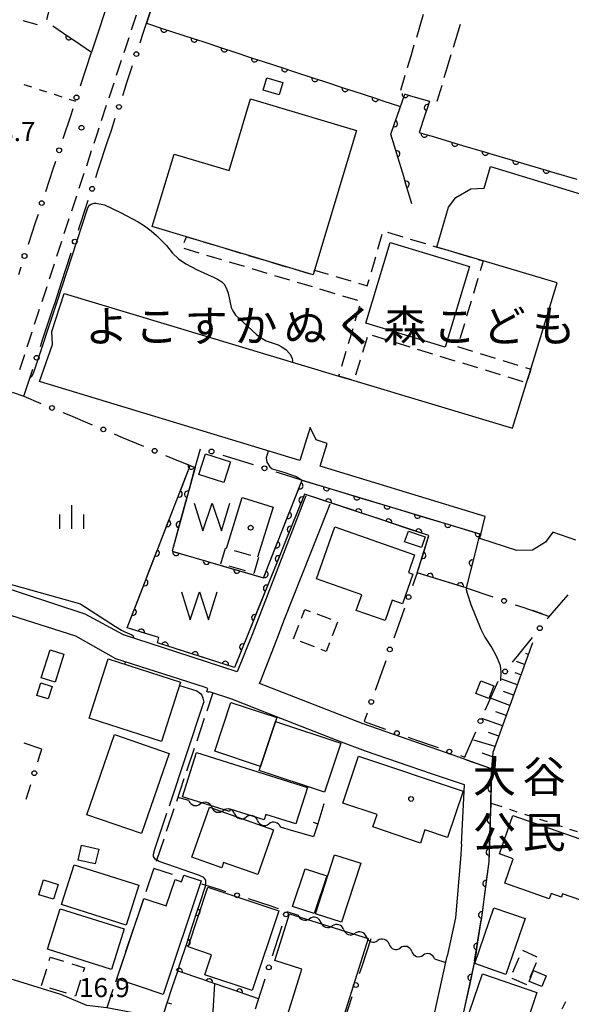
# Model space of a CAD drawing. Units: metres. Extents: x -48055 to -45747, y -147091 to -145373.
# Drawn here: x -47072 to -46985, y -145964 to -145809 of the extents above; entities that cross this region are included whole.
import ezdxf

# ---------------------------------------------------------------- set-up
doc = ezdxf.new("R2010")
doc.units = ezdxf.units.M
doc.header["$LTSCALE"] = 2.5
doc.layers.get('0').update_dxf_attribs({"linetype": 'CONTINUOUS'})
for name, color, linetype in [('2101000', 7, 'CONTINUOUS'), ('2103000', 7, 'CONTINUOUS'), ('2106000', 7, 'CONTINUOUS'), ('2213000', 7, 'CONTINUOUS'), ('3001000', 7, 'CONTINUOUS'), ('3003000', 7, 'CONTINUOUS'), ('5101000', 7, 'CONTINUOUS'), ('5102000', 7, 'CONTINUOUS'), ('5105000', 7, 'CONTINUOUS'), ('6101110', 7, 'CONTINUOUS'), ('6101120', 7, 'CONTINUOUS'), ('6101990', 7, 'CONTINUOUS'), ('6110000', 7, 'CONTINUOUS'), ('6130000', 7, 'CONTINUOUS'), ('6140000', 7, 'CONTINUOUS'), ('6301000', 7, 'CONTINUOUS'), ('6334000', 7, 'CONTINUOUS'), ('7102000', 7, 'CONTINUOUS'), ('7103000', 7, 'CONTINUOUS'), ('7312000', 7, 'CONTINUOUS'), ('8131000', 7, 'CONTINUOUS'), ('8199000', 7, 'CONTINUOUS')]:
    doc.layers.add(name, color=color, linetype=linetype)
doc.styles.add('Dm_Anotation', font='txt')

# ---------------------------------------------------------------- blocks, each defined once
blk = doc.blocks.new('510500')
at = {"color": 0, "linetype": 'ByBlock', "lineweight": -2, "flags": 128}
blk.add_lwpolyline([(-1.121, 0.878), (-0.578, -0.878), (0, 0.878), (0.579, -0.878), (1.121, 0.878)], dxfattribs=at)
blk = doc.blocks.new('633400')
at = {"color": 0, "linetype": 'ByBlock', "lineweight": -2}
for points in [[(0, -0.75), (0, 0.75)], [(-0.75, -0.75), (-0.75, 0.15)], [(0.75, -0.75), (0.75, 0.15)]]:
    blk.add_lwpolyline(points, dxfattribs=at)
blk = doc.blocks.new('731200')
at = {"color": 0, "linetype": 'ByBlock', "lineweight": -2}
blk.add_circle((0, 0), 0.15, dxfattribs=at)
blk = doc.blocks.new('819900')
at = {"color": 0, "linetype": 'ByBlock', "lineweight": -2}
blk.add_circle((0, 0), 0.15, dxfattribs=at)
blk = doc.blocks.new('DMDR_POINT_0.15')
at = {"color": 0, "linetype": 'Continuous', "lineweight": -2}
blk.add_circle((0, 0), 1, dxfattribs=at)
blk = doc.blocks.new('DMDR_HANEN_0.2')
at = {"color": 0, "linetype": 'Continuous', "lineweight": -2}
blk.add_arc((0, 0), 1, 180, 0, dxfattribs=at)
blk = doc.blocks.new('DMDR_TICK_0.3')
at = {"color": 0, "linetype": 'Continuous', "lineweight": -2}
blk.add_line((0, -1), (0, 0), dxfattribs=at)
blk = doc.blocks.new('DMDR_5102_0.375')
at = {"color": 0, "linetype": 'Continuous', "lineweight": -2}
blk.add_lwpolyline([(-1, 0, 0.535433), (1, 0)], format="xyb", dxfattribs=at)

msp = doc.modelspace()

# ---------------------------------------------------------------- linework, layer by layer
at = {"layer": '2101000', "flags": 128}
for points in [[(-47045.32, -145759.18), (-47045.78, -145764.13), (-47046.03, -145766.29), (-47046.27, -145768.23), (-47046.53, -145769.77), (-47046.93, -145771.94), (-47047.41, -145773.77), (-47047.84, -145775.15), (-47049.91, -145781.64), (-47057.53, -145804.6), (-47060.69, -145814.16)], [(-47052.02, -145809.62), (-47046.01, -145791.34), (-47042.6, -145781.07), (-47041.05, -145776.37)], [(-47066.91, -145855.02), (-47066.36, -145853.38), (-47065.4, -145850.41)], [(-47027.29, -145884.79), (-47030.19, -145892.39), (-47035.33, -145905.7), (-47037.75, -145911.68), (-47047.26, -145908.61), (-47055.66, -145905.87), (-47061.7, -145902.6), (-47066.62, -145900.98), (-47076.04, -145897.89), (-47082.2, -145895.75), (-47082.52, -145895.64), (-47076.96, -145878.93), (-47076.41, -145877.16), (-47073.59, -145868.66), (-47073.17, -145867.67), (-47071.32, -145868.31)], [(-47026.98, -145883.96), (-47027.29, -145884.79)], [(-47023.57, -145886.33), (-47023.14, -145885.25)], [(-46998.06, -145938.86), (-46997.87, -145933.09), (-46997.85, -145932.42), (-46997.76, -145926.93), (-47003.76, -145924.82), (-47017.93, -145919.88), (-47034.23, -145913.54), (-47034.05, -145913.06), (-47031.54, -145906.59), (-47030.3, -145903.38), (-47023.57, -145886.33)], [(-47002.49, -145938.82), (-47002.02, -145929.47), (-47007.19, -145927.73), (-47017.55, -145924.15), (-47021.34, -145922.73), (-47030.9, -145919), (-47038.58, -145916), (-47042.09, -145914.82), (-47042.16, -145914.79), (-47042.2, -145914.91), (-47042.53, -145914.78), (-47042.36, -145914.32), (-47042.91, -145914.11), (-47056.86, -145909.63), (-47063.17, -145906.09), (-47082.49, -145899.93), (-47083.99, -145900.68), (-47085.75, -145905.94)], [(-47007.53, -145969.28), (-47010.92, -145978.97), (-47012.35, -145979.44), (-47050.5, -145966.05), (-47058.26, -145964.54), (-47061.43, -145964.2), (-47065.51, -145962.48), (-47073.49, -145959.98), (-47098.96, -145951.52), (-47100.04, -145949.62), (-47099.11, -145946.63), (-47085.75, -145905.94)], [(-47002.49, -145938.82), (-47002.61, -145941.12), (-47003.41, -145950.38)], [(-46998.06, -145938.86), (-46998.14, -145941.51), (-46999.39, -145950.69)], [(-47003.41, -145950.38), (-47004.73, -145956.41)], [(-47000.4, -145957.22), (-46999.39, -145950.69)], [(-47007.53, -145969.28), (-47004.73, -145956.41)], [(-47000.4, -145957.22), (-47006, -145982.89), (-46999.46, -145986.29), (-46998.32, -145986.28), (-46997.06, -145986.34)]]:
    msp.add_lwpolyline(points, dxfattribs=at)
at = {"layer": '2103000', "linetype": 'Continuous'}
for points in [[(-47041.57, -145914.99), (-47042.54, -145917.85)], [(-47042.94, -145919.04), (-47044.13, -145922.59)], [(-47044.53, -145923.77), (-47045.73, -145927.33)], [(-47046.13, -145928.51), (-47047.33, -145932.07)], [(-47047.72, -145933.25), (-47048.92, -145936.81)], [(-47049.32, -145937.99), (-47050.52, -145941.54)], [(-47050.92, -145942.73), (-47052.11, -145946.28)], [(-47052.51, -145947.47), (-47053.71, -145951.02)], [(-47054.11, -145952.2), (-47055.31, -145955.76)], [(-47055.7, -145956.94), (-47056.9, -145960.5)], [(-47057.3, -145961.68), (-47058.26, -145964.54)]]:
    msp.add_lwpolyline(points, dxfattribs=at)
at = {"layer": '2106000', "linetype": 'Continuous'}
for points in [[(-47008.49, -145808.26), (-47009.57, -145811.85)], [(-47002.69, -145809.83), (-47003.78, -145813.42)], [(-47009.94, -145813.05), (-47010.46, -145814.77)], [(-47010.46, -145814.77), (-47011.02, -145816.64)], [(-47004.14, -145814.61), (-47004.71, -145816.5)], [(-47004.71, -145816.5), (-47005.22, -145818.2)], [(-47011.37, -145817.84), (-47012.09, -145820.22)], [(-47005.58, -145819.4), (-47006.34, -145821.94)]]:
    msp.add_lwpolyline(points, dxfattribs=at)
at = {"layer": '2213000', "linetype": 'Continuous'}
for points in [[(-47054.38, -145810.67), (-47053.6, -145808.29)], [(-47055.56, -145814.23), (-47054.99, -145812.51)], [(-47054.99, -145812.51), (-47054.77, -145811.85)], [(-47056.74, -145817.79), (-47055.95, -145815.41)], [(-47057.92, -145821.35), (-47057.13, -145818.97)], [(-47059.1, -145824.91), (-47058.31, -145822.53)], [(-47059.8, -145827.05), (-47059.49, -145826.09)], [(-47060.27, -145828.47), (-47059.8, -145827.05)], [(-47061.44, -145832.03), (-47060.66, -145829.65)], [(-47062.62, -145835.59), (-47061.83, -145833.22)], [(-47063.79, -145839.15), (-47063.01, -145836.78)], [(-47064.96, -145842.72), (-47064.18, -145840.34)], [(-47066.13, -145846.28), (-47065.35, -145843.9)], [(-47067.29, -145849.84), (-47066.51, -145847.47)], [(-47068.46, -145853.41), (-47067.68, -145851.03)], [(-47069.63, -145856.97), (-47069.01, -145855.09)], [(-47069.01, -145855.09), (-47068.85, -145854.59)], [(-47070.8, -145860.53), (-47070.02, -145858.16)], [(-47071.97, -145864.1), (-47071.19, -145861.72)]]:
    msp.add_lwpolyline(points, dxfattribs=at)
at = {"layer": '3001000', "flags": 128}
for points in [[(-47033.09, -145818.18), (-47030.56, -145818.96), (-47031.16, -145820.9), (-47033.69, -145820.12)], [(-47025.58, -145848.45), (-47025.81, -145849.19), (-47045.73, -145843.22), (-47051.11, -145841.61), (-47047.69, -145830.2), (-47039.02, -145832.8), (-47035.65, -145821.52), (-47019.01, -145826.5)], [(-47013.71, -145844.11), (-47001.2, -145847.89), (-47005.03, -145860.6), (-47017.54, -145856.83)], [(-47042.74, -145877.37), (-47038.82, -145878.64), (-47039.87, -145881.89), (-47043.79, -145880.63)], [(-47022.38, -145888.86), (-47009.84, -145893.27), (-47010.82, -145896.06), (-47010.12, -145896.31), (-47011.77, -145900.99), (-47013.37, -145900.42), (-47014.5, -145903.62), (-47019.04, -145902.02), (-47018.17, -145899.55), (-47025.26, -145897.05)], [(-47010.82, -145889.52), (-47008.18, -145890.44), (-47008.77, -145892.14), (-47011.41, -145891.22)], [(-47068.59, -145912.65), (-47067.18, -145908.21), (-47065.01, -145908.89), (-47066.42, -145913.33)], [(-47049.65, -145922.62), (-47061.04, -145918.98), (-47058.06, -145909.66), (-47046.68, -145913.29)], [(-46998.16, -145915.89), (-47000.19, -145915.09), (-46999.41, -145913.12), (-46997.38, -145913.91)], [(-47069.26, -145915.39), (-47068.63, -145913.41), (-47066.89, -145913.97), (-47067.52, -145915.95)], [(-47034.09, -145926.58), (-47041.29, -145924.19), (-47038.74, -145916.5), (-47031.54, -145918.89), (-47031.74, -145919.49)], [(-47031.74, -145919.49), (-47021.47, -145922.9), (-47024.03, -145930.61), (-47034.3, -145927.2), (-47034.09, -145926.58)], [(-47061.39, -145934.17), (-47057.04, -145921.55), (-47048.44, -145924.52), (-47052.8, -145937.14)], [(-47044.15, -145924.38), (-47026.71, -145929.86), (-47028.52, -145935.61), (-47033.25, -145934.13), (-47033.51, -145934.97), (-47038.85, -145933.3), (-47038.97, -145933.68), (-47046.34, -145931.36)], [(-47018.66, -145924.94), (-47002.23, -145930.48), (-47004.69, -145937.76), (-47008.22, -145936.57), (-47008.91, -145938.62), (-47016.42, -145936.08), (-47015.76, -145934.14), (-47021.14, -145932.33)], [(-47042.12, -145932.98), (-47032.02, -145936.56), (-47034.51, -145943.6), (-47039.9, -145941.69), (-47040.2, -145942.55), (-47044.92, -145940.87)], [(-46994.4, -145934.28), (-46979.19, -145939.59), (-46982.18, -145948.16), (-46986.55, -145946.64), (-46986.73, -145947.15), (-46988.37, -145946.57), (-46988.66, -145947.41), (-46995.67, -145944.96), (-46994.32, -145941.09), (-46996.51, -145940.32)], [(-47060.08, -145941.92), (-47062.76, -145941.32), (-47062.23, -145938.98), (-47059.55, -145939.59)], [(-47025.44, -145949.76), (-47022.44, -145940.49), (-47018.3, -145941.79), (-47021.34, -145951.06)], [(-47055.2, -145951.53), (-47065.41, -145948.3), (-47063.42, -145942.04), (-47053.21, -145945.27)], [(-47029.04, -145948.6), (-47027.08, -145942.68), (-47023.68, -145943.81), (-47025.64, -145949.73)], [(-47049.4, -145962.45), (-47056.68, -145960.02), (-47052.46, -145947.35), (-47048.91, -145948.53), (-47047.53, -145944.37), (-47046.5, -145944.71), (-47046.16, -145943.67), (-47043.45, -145944.57)], [(-47066.64, -145947.48), (-47068.96, -145946.77), (-47068.24, -145944.42), (-47065.92, -145945.14)], [(-47031.22, -145949.28), (-47035.39, -145961.82), (-47042.85, -145959.34), (-47041.81, -145956.21), (-47045.49, -145954.98), (-47042.37, -145945.58)], [(-46992.46, -145950.5), (-46995.47, -145959.29), (-47000.39, -145957.6), (-46997.37, -145948.81)], [(-47057.56, -145958.5), (-47067.6, -145955.35), (-47065.6, -145948.96), (-47055.56, -145952.11)], [(-47030.86, -145968.93), (-47027.57, -145958.47), (-47031.84, -145957.12), (-47029.52, -145949.77), (-47017.16, -145953.66), (-47022.77, -145971.48)], [(-46993.25, -145969.96), (-47001.83, -145967.02), (-46999.17, -145959.23), (-46990.59, -145962.17)], [(-46991.13, -145958.7), (-46989.15, -145959.52), (-46989.85, -145961.22), (-46991.83, -145960.4)]]:
    msp.add_lwpolyline(points, close=True, dxfattribs=at)
msp.add_lwpolyline([(-46984.5, -145890.97), (-46988.09, -145889.69), (-46989.23, -145891.26), (-46991.32, -145892.55), (-46993.77, -145892.57), (-46999.6, -145890.72), (-46998.74, -145887.26), (-47024.7, -145879.32), (-47023.62, -145875.74), (-47025.31, -145875.18), (-47026.28, -145873.23), (-47027.92, -145878.45), (-47068.85, -145865.99), (-47066.8, -145860.15), (-47066.92, -145858.15), (-47064.98, -145852.17), (-47021.78, -145865.13), (-47019.43, -145865.84), (-46994.42, -145873.33), (-46992.23, -145866.21), (-46991.56, -145864.03), (-46987.4, -145850.49), (-46999.05, -145847.01), (-47006.34, -145844.83), (-47004.52, -145838.55), (-47003.38, -145837.06), (-47001.02, -145835.69), (-46998.9, -145835.58), (-46997.89, -145832.17), (-46969.38, -145840.86)], dxfattribs=at)
at = {"layer": '3003000', "linetype": 'Continuous'}
for points in [[(-47067.16, -145806.86), (-47067.77, -145809.08)], [(-47069.19, -145809.88), (-47071.41, -145809.26)], [(-47046.09, -145844.13), (-47045.73, -145843.22)], [(-47045.73, -145843.22), (-47044.29, -145843.66)], [(-47015.62, -145845.18), (-47014.93, -145842.79)], [(-47014.09, -145842.51), (-47011.71, -145843.22)], [(-47010.52, -145843.57), (-47008.15, -145844.29)], [(-47043.74, -145845.79), (-47046.11, -145845.07)], [(-47043.1, -145844.01), (-47040.72, -145844.72)], [(-47039.54, -145845.08), (-47037.16, -145845.79)], [(-47006.96, -145844.64), (-47006.34, -145844.83)], [(-47006.34, -145844.83), (-47004.58, -145845.35)], [(-47040.17, -145846.85), (-47042.55, -145846.14)], [(-47035.97, -145846.15), (-47033.6, -145846.86)], [(-47016.65, -145848.75), (-47015.96, -145846.37)], [(-47003.4, -145845.71), (-47001.02, -145846.42)], [(-47036.61, -145847.92), (-47038.98, -145847.21)], [(-47032.41, -145847.21), (-47030.03, -145847.93)], [(-46999.83, -145846.77), (-46999.05, -145847.01)], [(-46999.05, -145847.01), (-46999.52, -145848.6)], [(-47033.04, -145848.99), (-47035.42, -145848.28)], [(-47029.48, -145850.06), (-47031.86, -145849.35)], [(-47028.84, -145848.28), (-47026.47, -145848.99)], [(-47025.65, -145848.66), (-47025.58, -145848.45)], [(-47025.58, -145848.45), (-47023.42, -145849.1)], [(-47022.23, -145849.46), (-47019.86, -145850.17)], [(-47025.92, -145851.12), (-47028.29, -145850.41)], [(-47018.67, -145850.52), (-47017.29, -145850.94)], [(-47017.29, -145850.94), (-47017, -145849.94)], [(-46999.88, -145849.79), (-47000.59, -145852.16)], [(-47022.35, -145852.19), (-47024.73, -145851.48)], [(-47018.79, -145853.26), (-47021.16, -145852.55)], [(-47019.18, -145856.46), (-47018.46, -145854.08)], [(-47000.95, -145853.35), (-47001.66, -145855.73)], [(-47002.01, -145856.92), (-47002.72, -145859.29)], [(-47020.25, -145860.02), (-47019.53, -145857.65)], [(-47017.32, -145859.06), (-47018.06, -145861.43)], [(-47014.11, -145859.49), (-47016.48, -145858.76)], [(-47010.55, -145860.58), (-47012.92, -145859.85)], [(-47003.08, -145860.48), (-47000.71, -145861.21)], [(-47021.31, -145863.59), (-47020.6, -145861.21)], [(-47006.99, -145861.67), (-47009.37, -145860.95)], [(-47003.44, -145862.77), (-47005.81, -145862.04)], [(-46999.52, -145861.58), (-46997.15, -145862.31)], [(-47018.42, -145862.61), (-47019.16, -145864.98)], [(-46999.88, -145863.86), (-47002.25, -145863.13)], [(-46995.96, -145862.67), (-46993.59, -145863.4)], [(-47021.78, -145865.13), (-47021.67, -145864.77)], [(-47019.76, -145865.74), (-47021.78, -145865.13)], [(-46996.32, -145864.95), (-46998.69, -145864.22)], [(-46992.41, -145863.77), (-46991.56, -145864.03)], [(-46991.56, -145864.03), (-46992.03, -145865.55)], [(-46992.77, -145866.04), (-46995.14, -145865.31)], [(-47040.31, -145894.7), (-47039.59, -145892.2)], [(-47039.59, -145892.2), (-47039.52, -145892.22)], [(-47038.24, -145892.59), (-47035.68, -145893.33)], [(-47034.4, -145893.7), (-47035.12, -145896.19)], [(-47036.47, -145895.81), (-47039.03, -145895.07)], [(-47035.12, -145896.19), (-47035.19, -145896.17)], [(-47027.62, -145903.25), (-47027.09, -145901.86)], [(-47027.09, -145901.86), (-47026.3, -145902.17)], [(-47025.21, -145902.58), (-47023.04, -145903.42)], [(-47021.95, -145903.84), (-47022.79, -145906.01)], [(-47028.88, -145906.51), (-47028.04, -145904.33)], [(-47025.62, -145907.76), (-47027.79, -145906.93)], [(-47023.21, -145907.1), (-47023.74, -145908.48)], [(-47023.74, -145908.48), (-47024.53, -145908.18)], [(-47067.32, -145957.11), (-47067.16, -145956.58)], [(-47067.16, -145956.58), (-47065.07, -145957.23)], [(-46994.4, -145958.95), (-46993.39, -145956.65)], [(-46992.89, -145955.5), (-46990.59, -145956.51)], [(-47063.76, -145957.64), (-47061.8, -145958.25)], [(-47061.8, -145958.25), (-47062, -145958.9)], [(-46990.7, -145957.5), (-46991.71, -145959.8)], [(-47068.54, -145961.04), (-47067.73, -145958.42)], [(-47062.41, -145960.21), (-47063.18, -145962.71)], [(-46992.21, -145960.95), (-46994.51, -145959.94)], [(-47064.62, -145962.26), (-47067.24, -145961.45)], [(-47063.18, -145962.71), (-47063.31, -145962.67)]]:
    msp.add_lwpolyline(points, dxfattribs=at)
at = {"layer": '5101000', "flags": 128}
msp.add_lwpolyline([(-47038.17, -145910.98), (-47050.32, -145907.13), (-47050.1, -145906.28), (-47055.06, -145904.76), (-47045.17, -145879.23), (-47044.39, -145879.51), (-47048.01, -145892.71), (-47033.6, -145896.89), (-47027.55, -145881.52), (-46999.6, -145889.97), (-47001.72, -145898.47), (-47009.44, -145896.08), (-47007.58, -145890.25), (-47027.15, -145883.71)], close=True, dxfattribs=at)
msp.add_lwpolyline([(-47039.44, -145892.25), (-47037, -145884.27), (-47032.12, -145885.76), (-47034.54, -145893.66)], dxfattribs=at)
at = {"layer": '5102000', "linetype": 'Continuous'}
for points in [[(-47045.36, -145931.95), (-47047.12, -145931.45)], [(-47041.76, -145933), (-47041.76, -145933)], [(-47038.16, -145934.04), (-47038.16, -145934.04)], [(-47034.56, -145935.08), (-47034.56, -145935.08)], [(-47029.2, -145936.63), (-47030.95, -145936.12)], [(-47029.93, -145949.38), (-47028.15, -145949.95)], [(-47024.58, -145951.1), (-47024.58, -145951.1)], [(-47021.01, -145952.25), (-47021.01, -145952.25)], [(-47017.44, -145953.4), (-47017.44, -145953.4)], [(-47013.87, -145954.55), (-47013.87, -145954.55)], [(-47010.3, -145955.7), (-47010.3, -145955.7)], [(-47006.73, -145956.84), (-47004.95, -145957.42)], [(-46986.09, -145963.6), (-46986.66, -145964.78)]]:
    msp.add_lwpolyline(points, dxfattribs=at)
at = {"layer": '6101110', "flags": 128}
msp.add_lwpolyline([(-46991.31, -145907.14), (-46997.53, -145924.4), (-46997.76, -145926.93)], dxfattribs=at)
at = {"layer": '6101120', "flags": 128}
msp.add_lwpolyline([(-46997.76, -145926.93), (-47001.66, -145925.56)], dxfattribs=at)
at = {"layer": '6101990', "flags": 128}
for points in [[(-46989.67, -145902.6), (-46991.26, -145902.03)], [(-46992.54, -145910.54), (-46993.79, -145910.08)], [(-46991.96, -145908.95), (-46992.32, -145908.82)], [(-46993.69, -145913.74), (-46996.13, -145912.86)], [(-46993.11, -145912.14), (-46994, -145911.82)], [(-46994.27, -145915.35), (-46995.88, -145914.77)], [(-46994.85, -145916.96), (-46998.08, -145915.79)], [(-46996.02, -145920.19), (-46999.26, -145919.01)], [(-46995.44, -145918.58), (-46997.05, -145917.99)], [(-46997.19, -145923.44), (-47000.53, -145922.46)], [(-46996.6, -145921.82), (-46998.23, -145921.23)], [(-46997.59, -145925.07), (-46999.24, -145924.46)]]:
    msp.add_lwpolyline(points, dxfattribs=at)
at = {"layer": '6110000', "linetype": 'Continuous'}
for points in [[(-47050.98, -145806.44), (-47052.02, -145809.62)], [(-47066.74, -145810), (-47064.23, -145811.73)], [(-47052.02, -145809.62), (-47049.27, -145810.52)], [(-47049.27, -145810.52), (-47048.09, -145810.91)], [(-47048.09, -145810.91), (-47044.52, -145812.08)], [(-47064.23, -145811.73), (-47063.2, -145812.44)], [(-47063.2, -145812.44), (-47060.69, -145814.16)], [(-47044.52, -145812.08), (-47043.34, -145812.46)], [(-47043.34, -145812.46), (-47039.77, -145813.63)], [(-47039.77, -145813.63), (-47038.58, -145814.02)], [(-47038.58, -145814.02), (-47035.02, -145815.19)], [(-47035.02, -145815.19), (-47033.83, -145815.58)], [(-47033.83, -145815.58), (-47030.27, -145816.75)], [(-47030.27, -145816.75), (-47029.08, -145817.14)], [(-47029.08, -145817.14), (-47025.52, -145818.3)], [(-47025.52, -145818.3), (-47024.33, -145818.69)], [(-47024.33, -145818.69), (-47020.77, -145819.86)], [(-47020.77, -145819.86), (-47019.58, -145820.25)], [(-47019.58, -145820.25), (-47016.01, -145821.42)], [(-47016.01, -145821.42), (-47014.83, -145821.81)], [(-47014.83, -145821.81), (-47012.08, -145822.71)], [(-47012.61, -145824.23), (-47011.4, -145820.78)], [(-47011.4, -145820.78), (-47011.31, -145820.8)], [(-47011.31, -145820.8), (-47010.11, -145821.14)], [(-47010.11, -145821.14), (-47007.5, -145821.89)], [(-47007.5, -145821.89), (-47007.83, -145822.88)], [(-47007.83, -145822.88), (-47008.22, -145824.06)], [(-47013.02, -145825.41), (-47012.61, -145824.23)], [(-47008.22, -145824.06), (-47009.12, -145826.82)], [(-47013.6, -145827.07), (-47013.02, -145825.41)], [(-47013.02, -145828.97), (-47013.6, -145827.07)], [(-47009.12, -145826.82), (-47008.3, -145827.06)], [(-47008.3, -145827.06), (-47007.1, -145827.41)], [(-47007.1, -145827.41), (-47003.51, -145828.48)], [(-47012.66, -145830.17), (-47013.02, -145828.97)], [(-47003.51, -145828.48), (-47002.31, -145828.83)], [(-47002.31, -145828.83), (-46998.71, -145829.89)], [(-47011.56, -145833.75), (-47012.66, -145830.17)], [(-46998.71, -145829.89), (-46997.51, -145830.25)], [(-46997.51, -145830.25), (-46993.92, -145831.31)], [(-46993.92, -145831.31), (-46992.72, -145831.67)], [(-46992.72, -145831.67), (-46989.12, -145832.73)], [(-46989.12, -145832.73), (-46987.93, -145833.08)], [(-47011.2, -145834.95), (-47011.56, -145833.75)], [(-46987.93, -145833.08), (-46984.33, -145834.15)], [(-47010.27, -145838.01), (-47011.2, -145834.95)], [(-47046.44, -145882.52), (-47045.17, -145879.23)], [(-47044.56, -145880.12), (-47045.55, -145883.73)], [(-47045.17, -145879.23), (-47044.97, -145879.3)], [(-47044.97, -145879.3), (-47044.39, -145879.51)], [(-47044.39, -145879.51), (-47044.56, -145880.12)], [(-47027.9, -145882.41), (-47027.55, -145881.52)], [(-47027.55, -145881.52), (-47027.27, -145881.6)], [(-47027.27, -145881.6), (-47023.69, -145882.69)], [(-47048.25, -145887.17), (-47046.89, -145883.69)], [(-47046.89, -145883.69), (-47046.44, -145882.52)], [(-47045.55, -145883.73), (-47045.88, -145884.93)], [(-47029.27, -145885.88), (-47027.9, -145882.41)], [(-47027.15, -145883.71), (-47027.54, -145884.66)], [(-47024.58, -145884.57), (-47027.15, -145883.71)], [(-47023.69, -145882.69), (-47022.5, -145883.05)], [(-47022.5, -145883.05), (-47018.92, -145884.13)], [(-47045.88, -145884.93), (-47046.87, -145888.53)], [(-47027.54, -145884.66), (-47028, -145885.82)], [(-47023.4, -145884.96), (-47024.58, -145884.57)], [(-47019.85, -145886.15), (-47023.4, -145884.96)], [(-47018.92, -145884.13), (-47017.73, -145884.49)], [(-47017.73, -145884.49), (-47014.15, -145885.57)], [(-47029.73, -145887.04), (-47029.27, -145885.88)], [(-47028, -145885.82), (-47029.4, -145889.28)], [(-47018.67, -145886.54), (-47019.85, -145886.15)], [(-47015.12, -145887.73), (-47018.67, -145886.54)], [(-47014.15, -145885.57), (-47012.96, -145885.93)], [(-47012.96, -145885.93), (-47009.38, -145887.01)], [(-47050.05, -145891.82), (-47048.7, -145888.33)], [(-47048.7, -145888.33), (-47048.25, -145887.17)], [(-47031.1, -145890.52), (-47029.73, -145887.04)], [(-47013.94, -145888.12), (-47015.12, -145887.73)], [(-47010.4, -145889.31), (-47013.94, -145888.12)], [(-47009.38, -145887.01), (-47008.19, -145887.37)], [(-47008.19, -145887.37), (-47004.61, -145888.45)], [(-47004.61, -145888.45), (-47003.41, -145888.81)], [(-47047.2, -145889.74), (-47048.01, -145892.71)], [(-47046.87, -145888.53), (-47047.2, -145889.74)], [(-47029.4, -145889.28), (-47029.87, -145890.44)], [(-47009.21, -145889.7), (-47010.4, -145889.31)], [(-47007.58, -145890.25), (-47009.21, -145889.7)], [(-47003.41, -145888.81), (-46999.84, -145889.89)], [(-46999.6, -145889.97), (-46999.85, -145890.94)], [(-46999.84, -145889.89), (-46999.6, -145889.97)], [(-47031.56, -145891.68), (-47031.1, -145890.52)], [(-47029.87, -145890.44), (-47031.27, -145893.91)], [(-47008.2, -145892.17), (-47007.58, -145890.25)], [(-46999.85, -145890.94), (-47000.75, -145894.57)], [(-47051.85, -145896.47), (-47050.5, -145892.98)], [(-47050.5, -145892.98), (-47050.05, -145891.82)], [(-47048.01, -145892.71), (-47047.38, -145892.89)], [(-47047.38, -145892.89), (-47046.18, -145893.24)], [(-47032.92, -145895.16), (-47031.56, -145891.68)], [(-47008.57, -145893.36), (-47008.2, -145892.17)], [(-47046.18, -145893.24), (-47042.59, -145894.28)], [(-47042.59, -145894.28), (-47041.4, -145894.63)], [(-47041.4, -145894.63), (-47037.81, -145895.67)], [(-47031.27, -145893.91), (-47031.74, -145895.06)], [(-47009.44, -145896.08), (-47008.57, -145893.36)], [(-47000.75, -145894.57), (-47001.05, -145895.78)], [(-47037.81, -145895.67), (-47036.61, -145896.02)], [(-47036.61, -145896.02), (-47033.6, -145896.89)], [(-47033.38, -145896.32), (-47032.92, -145895.16)], [(-47031.74, -145895.06), (-47033.14, -145898.53)], [(-47008.59, -145896.34), (-47009.44, -145896.08)], [(-47001.05, -145895.78), (-47001.72, -145898.47)], [(-47053.65, -145901.12), (-47052.3, -145897.63)], [(-47052.3, -145897.63), (-47051.85, -145896.47)], [(-47033.6, -145896.89), (-47033.38, -145896.32)], [(-47007.4, -145896.71), (-47008.59, -145896.34)], [(-47003.83, -145897.81), (-47007.4, -145896.71)], [(-47002.64, -145898.18), (-47003.83, -145897.81)], [(-47033.14, -145898.53), (-47033.61, -145899.68)], [(-47001.72, -145898.47), (-47002.64, -145898.18)], [(-47033.61, -145899.68), (-47035.01, -145903.15)], [(-47055.06, -145904.76), (-47054.1, -145902.28)], [(-47054.1, -145902.28), (-47053.65, -145901.12)], [(-47035.01, -145903.15), (-47035.47, -145904.31)], [(-47054.03, -145905.08), (-47055.06, -145904.76)], [(-47052.84, -145905.44), (-47054.03, -145905.08)], [(-47050.1, -145906.28), (-47052.84, -145905.44)], [(-47035.47, -145904.31), (-47036.87, -145907.77)], [(-47050.32, -145907.13), (-47050.1, -145906.28)], [(-47049.13, -145907.51), (-47050.32, -145907.13)], [(-47045.57, -145908.63), (-47049.13, -145907.51)], [(-47044.38, -145909.01), (-47045.57, -145908.63)], [(-47036.87, -145907.77), (-47037.34, -145908.93)], [(-47040.81, -145910.14), (-47044.38, -145909.01)], [(-47039.63, -145910.52), (-47040.81, -145910.14)], [(-47037.34, -145908.93), (-47038.17, -145910.98)], [(-47038.17, -145910.98), (-47039.63, -145910.52)], [(-46997.76, -145926.93), (-46997.81, -145930.04)], [(-46997.81, -145930.04), (-46997.83, -145931.29)], [(-46997.83, -145931.29), (-46997.85, -145932.42)], [(-46997.85, -145932.42), (-46997.93, -145935.03)], [(-46997.97, -145936.28), (-46998.1, -145940.03)], [(-46997.93, -145935.03), (-46997.97, -145936.28)], [(-46998.1, -145940.03), (-46998.14, -145941.28)], [(-46998.14, -145941.51), (-46998.62, -145945)], [(-46998.14, -145941.28), (-46998.14, -145941.51)], [(-47043.71, -145948.32), (-47042.71, -145945.27)], [(-46998.62, -145945), (-46998.79, -145946.24)], [(-46998.79, -145946.24), (-46999.29, -145949.95)], [(-47044.1, -145949.51), (-47043.71, -145948.32)], [(-47045.26, -145953.07), (-47044.1, -145949.51)], [(-46999.29, -145949.95), (-46999.39, -145950.69)], [(-46999.47, -145951.19), (-47000.04, -145954.9)], [(-46999.39, -145950.69), (-46999.47, -145951.19)], [(-47045.65, -145954.26), (-47045.26, -145953.07)], [(-47046.81, -145957.83), (-47045.65, -145954.26)], [(-47000.04, -145954.9), (-47000.23, -145956.13)], [(-47000.23, -145956.13), (-47000.4, -145957.22)], [(-47047.12, -145958.77), (-47046.81, -145957.83)], [(-47000.4, -145957.22), (-47000.96, -145959.81)], [(-47046.88, -145958.85), (-47047.12, -145958.77)], [(-47043.33, -145960.06), (-47046.88, -145958.85)], [(-47042.15, -145960.47), (-47043.33, -145960.06)], [(-47038.6, -145961.68), (-47042.15, -145960.47)], [(-47001.23, -145961.03), (-47002.03, -145964.69)], [(-47000.96, -145959.81), (-47001.23, -145961.03)], [(-47037.41, -145962.09), (-47038.6, -145961.68)], [(-47034.38, -145963.12), (-47037.41, -145962.09)]]:
    msp.add_lwpolyline(points, dxfattribs=at)
at = {"layer": '6130000', "linetype": 'Continuous'}
for points in [[(-47052.65, -145811.5), (-47052.02, -145809.62)], [(-47053.04, -145812.69), (-47052.65, -145811.5)], [(-47060.76, -145814.4), (-47062.45, -145819.52)], [(-47060.69, -145814.16), (-47060.76, -145814.4)], [(-47055.1, -145818.95), (-47054.21, -145816.25)], [(-47055.77, -145821), (-47055.38, -145819.82)], [(-47055.38, -145819.82), (-47055.1, -145818.95)], [(-47063.62, -145823.08), (-47064.01, -145824.26)], [(-47064.01, -145824.26), (-47065.19, -145827.83)], [(-47057.56, -145826.45), (-47056.94, -145824.57)], [(-47059.62, -145832.7), (-47058.09, -145828.07)], [(-47066.75, -145832.57), (-47067.92, -145836.14)], [(-47066.36, -145831.39), (-47066.75, -145832.57)], [(-47060.01, -145833.89), (-47059.62, -145832.7)], [(-47062.35, -145841.02), (-47061.18, -145837.45)], [(-47069.09, -145839.7), (-47069.48, -145840.89)], [(-47069.48, -145840.89), (-47070.64, -145844.45)], [(-47062.73, -145842.2), (-47062.49, -145841.46)], [(-47062.49, -145841.46), (-47062.35, -145841.02)], [(-47065.4, -145850.41), (-47063.89, -145845.77)], [(-47071.8, -145848.02), (-47072.19, -145849.21)], [(-47068.33, -145859.29), (-47066.91, -145855.02)], [(-47068.72, -145860.48), (-47068.33, -145859.29)], [(-47071.32, -145868.31), (-47069.9, -145864.04)], [(-47071.32, -145868.31), (-47068.63, -145869.44)], [(-47065.17, -145870.88), (-47064.01, -145871.36)], [(-47064.01, -145871.36), (-47060.55, -145872.81)], [(-47057.09, -145874.25), (-47055.94, -145874.73)], [(-47055.94, -145874.73), (-47052.48, -145876.18)], [(-47049.02, -145877.62), (-47047.86, -145878.11)], [(-47044.39, -145879.51), (-47043.52, -145876.57)], [(-47040.01, -145877.57), (-47038.82, -145877.95)], [(-47047.86, -145878.11), (-47045.17, -145879.23)], [(-47038.82, -145877.95), (-47035.25, -145879.08)], [(-47031.67, -145880.22), (-47030.48, -145880.59)], [(-47030.48, -145880.59), (-47027.55, -145881.52)], [(-47009.44, -145896.08), (-47010.18, -145898.15)], [(-47001.72, -145898.47), (-46997.55, -145899.9)], [(-46988.15, -145902.4), (-46985.66, -145899.59)], [(-47011.43, -145901.68), (-47011.85, -145902.86)], [(-46994, -145901.12), (-46992.82, -145901.53)], [(-46992.82, -145901.53), (-46988.64, -145902.96)], [(-46988.79, -145903.13), (-46988.15, -145902.4)], [(-47011.85, -145902.86), (-47013.11, -145906.4)], [(-46988.97, -145903.35), (-46988.79, -145903.13)], [(-46993.66, -145909.2), (-46991.31, -145906.27)], [(-47014.37, -145909.93), (-47014.78, -145911.11)], [(-46994.44, -145910.17), (-46993.66, -145909.2)], [(-47014.78, -145911.11), (-47016.04, -145914.64)], [(-46998.22, -145916.57), (-46996.72, -145913.13)], [(-46998.73, -145917.72), (-46998.22, -145916.57)], [(-47017.72, -145919.35), (-47017.77, -145919.51)], [(-47017.77, -145919.51), (-47014.4, -145920.7)], [(-47017.3, -145918.17), (-47017.72, -145919.35)], [(-47010.86, -145921.95), (-47009.68, -145922.36)], [(-47009.68, -145922.36), (-47006.14, -145923.61)], [(-47001.73, -145924.59), (-47000.23, -145921.15)], [(-47068.5, -145923.87), (-47071.28, -145922.93)], [(-47068.75, -145924.65), (-47068.5, -145923.87)], [(-47069.12, -145925.84), (-47068.75, -145924.65)], [(-47002.61, -145924.86), (-47001.95, -145925.09)], [(-47001.95, -145925.09), (-47001.73, -145924.59)], [(-47070.96, -145931.7), (-47070.25, -145929.42)], [(-47040.76, -145945.9), (-47043.3, -145945.08)], [(-47039.57, -145946.28), (-47040.76, -145945.9)], [(-47032.43, -145948.58), (-47036, -145947.43)], [(-47031.24, -145948.96), (-47032.43, -145948.58)], [(-47031.82, -145955.21), (-47030.66, -145951.64)], [(-47018.11, -145958), (-47016.7, -145953.64)], [(-47032.2, -145956.4), (-47031.82, -145955.21)], [(-47018.5, -145959.18), (-47018.11, -145958)], [(-47034.51, -145963.54), (-47033.36, -145959.97)], [(-47020.82, -145966.32), (-47019.66, -145962.75)], [(-47034.9, -145964.73), (-47034.51, -145963.54)]]:
    msp.add_lwpolyline(points, dxfattribs=at)
at = {"layer": '6130000', "flags": 128}
for points in [[(-47058.09, -145828.07), (-47057.56, -145826.45)], [(-47047.95, -145943.58), (-47050.89, -145942.64)]]:
    msp.add_lwpolyline(points, dxfattribs=at)
at = {"layer": '6140000', "linetype": 'Continuous'}
for points in [[(-47024.12, -145932.47), (-47025.09, -145935.58)], [(-47025.09, -145935.58), (-47025.73, -145937.63)], [(-47026.07, -145937.53), (-47029.2, -145936.63)], [(-47025.73, -145937.63), (-47026.07, -145937.53)], [(-47047.97, -145961.38), (-47047.12, -145958.77)], [(-47048.75, -145963.76), (-47047.97, -145961.38)], [(-47049.6, -145966.37), (-47048.75, -145963.76)]]:
    msp.add_lwpolyline(points, dxfattribs=at)
at = {"layer": '6301000', "linetype": 'Continuous'}
for points in [[(-47071.31, -145819.25), (-47070.12, -145819.63)], [(-47068.93, -145820.02), (-47067.74, -145820.4)], [(-47066.55, -145820.79), (-47065.36, -145821.17)], [(-47064.18, -145821.56), (-47063.22, -145821.87)], [(-46997.84, -145932.34), (-46996.13, -145932.9)], [(-46994.94, -145933.3), (-46993.76, -145933.69)], [(-46992.57, -145934.08), (-46991.38, -145934.47)], [(-46990.2, -145934.87), (-46989.01, -145935.26)], [(-46987.82, -145935.65), (-46986.64, -145936.04)], [(-46985.45, -145936.43), (-46984.26, -145936.83)]]:
    msp.add_lwpolyline(points, dxfattribs=at)
at = {"layer": '7102000', "elevation": 18, "flags": 128}
for points in [[(-47070.37, -145865.46), (-47070.02, -145865.11), (-47069.76, -145864.55), (-47066.08, -145853.47), (-47062.21, -145841.55), (-47061.26, -145838.67)], [(-47061.26, -145838.67), (-47061, -145838.25), (-47060.73, -145838.06), (-47060.42, -145837.96), (-47060.24, -145837.95), (-47059.99, -145837.95), (-47058.66, -145838.21), (-47056.11, -145839.38), (-47053.36, -145840.89), (-47052.36, -145841.51), (-47051.28, -145842.28), (-47050.44, -145843.04), (-47048.88, -145844.61), (-47047.93, -145845.82), (-47047, -145846.67), (-47045.85, -145847.45), (-47044.03, -145848.44), (-47041.39, -145849.61), (-47040.84, -145849.88), (-47040.18, -145850.29), (-47039.77, -145850.71), (-47039.41, -145851.5), (-47039.2, -145852.07), (-47038.69, -145854.35), (-47038.44, -145854.89), (-47038.02, -145855.53), (-47037.57, -145855.99), (-47034.73, -145858.62), (-47033.98, -145859.14), (-47033.19, -145859.58), (-47031.32, -145860.23), (-47030.82, -145860.49), (-47030.08, -145860.96), (-47029.45, -145861.65), (-47029.11, -145862.3), (-47029.05, -145862.76), (-47029.1, -145862.94)], [(-47032.9, -145876.94), (-47033.18, -145878.01), (-47033.1, -145878.68), (-47032.64, -145879.43), (-47032.25, -145879.76), (-47030.44, -145880.24), (-47028.5, -145880.92), (-47027.55, -145881.52)], [(-47001.72, -145898.47), (-47001.74, -145898.6), (-47001.73, -145898.75), (-47001.57, -145899.29), (-47001.02, -145901.07), (-46999.44, -145904.98), (-46998.8, -145906.21), (-46997.72, -145907.92), (-46997.01, -145909.14), (-46996.46, -145910.54), (-46996.34, -145911.11), (-46996.31, -145911.28), (-46996.28, -145911.67), (-46996.33, -145913.08)]]:
    msp.add_lwpolyline(points, dxfattribs=at)
at = {"layer": '7103000', "elevation": 17, "flags": 128}
for points in [[(-47062.36, -145901.04), (-47078.13, -145896.63), (-47078.93, -145896.42), (-47079.79, -145896.21), (-47080.07, -145896.16), (-47080.39, -145896.12), (-47080.69, -145896.11), (-47080.87, -145896.21)], [(-47062.36, -145901.04), (-47056.93, -145904.56), (-47055.96, -145905.12), (-47055.46, -145905.39), (-47054.31, -145905.84), (-47054.15, -145906), (-47054.07, -145906.24), (-47054.11, -145906.37)], [(-47055.34, -145910.11), (-47055.47, -145910.49)], [(-47046.85, -145913.83), (-47044.11, -145914.68), (-47043.52, -145915.09), (-47043.33, -145915.34), (-47043.14, -145915.82), (-47043.01, -145916.47)], [(-47025.46, -145974.84), (-47025.4, -145974.66), (-47025.57, -145974.37), (-47040.89, -145968.76), (-47041.39, -145967.98), (-47041.48, -145966.6), (-47041.53, -145965.08), (-47041.3, -145960.76)]]:
    msp.add_lwpolyline(points, dxfattribs=at)
at = {"layer": '7103000', "linetype": 'Continuous'}
for points in [[(-47048.42, -145932.75), (-47043.01, -145916.47)], [(-47050.7, -145939.61), (-47048.82, -145933.94)], [(-47050.95, -145940.35), (-47050.7, -145939.61)], [(-47050.9, -145940.76), (-47050.95, -145940.35)], [(-47050.67, -145941.17), (-47050.9, -145940.76)], [(-47050.04, -145941.54), (-47050.67, -145941.17)], [(-47043.71, -145943.74), (-47050.04, -145941.54)], [(-47043, -145944.05), (-47043.71, -145943.74)], [(-47042.7, -145944.48), (-47043, -145944.05)], [(-47042.71, -145945.27), (-47042.7, -145944.48)]]:
    msp.add_lwpolyline(points, dxfattribs=at)

# ---------------------------------------------------------------- block references
at = {"layer": '5102000', "linetype": 'Continuous', "xscale": 0.9375, "yscale": 0.9375, "zscale": 0.9375}
for p, rotation in [((-47044.46, -145932.21), 343.8679694278286), ((-47042.66, -145932.73), 163.8679694278285), ((-47040.86, -145933.26), 343.8679694278286), ((-47039.06, -145933.78), 163.8679694278285), ((-47037.26, -145934.3), 343.8679694278286), ((-47035.46, -145934.82), 163.8679694278285), ((-47033.66, -145935.34), 343.8679694278286), ((-47031.85, -145935.86), 163.8679694278285), ((-47027.26, -145950.24), 342.165306729236), ((-47025.47, -145950.82), 162.165306729236), ((-47023.69, -145951.39), 342.165306729236), ((-47021.9, -145951.96), 162.165306729236), ((-47020.12, -145952.54), 342.165306729236), ((-47018.33, -145953.11), 162.165306729236), ((-47016.55, -145953.69), 342.165306729236), ((-47014.76, -145954.26), 162.165306729236), ((-47012.98, -145954.84), 342.165306729236), ((-47011.19, -145955.41), 162.165306729236), ((-47009.41, -145955.98), 342.165306729236), ((-47007.62, -145956.56), 162.165306729236)]:
    msp.add_blockref('DMDR_5102_0.375', p, dxfattribs=dict(at, rotation=rotation))
at = {"layer": '5105000', "xscale": 2.5, "yscale": 2.5, "zscale": 2.5}
for p in [(-47041.7, -145887.31), (-47043.71, -145901.28)]:
    msp.add_blockref('510500', p, dxfattribs=at)
at = {"layer": '6110000', "linetype": 'Continuous', "xscale": 0.5, "yscale": 0.5, "zscale": 0.5}
for p, rotation in [((-47049.27, -145810.52), 341.8535500171894), ((-47064.23, -145811.73), 325.4677171227214), ((-47044.52, -145812.08), 341.8535500171894), ((-47039.77, -145813.63), 341.8535500171894), ((-47035.02, -145815.19), 341.8535500171894), ((-47030.27, -145816.75), 341.8535500171894), ((-47025.52, -145818.3), 341.8535500171894), ((-47020.77, -145819.86), 341.8535500171894), ((-47016.01, -145821.42), 341.8535500171894), ((-47011.31, -145820.8), 344.0779029573363), ((-47007.83, -145822.88), 251.8130530632861), ((-47013.02, -145825.41), 70.74197844560335), ((-47008.3, -145827.06), 343.5282238044263), ((-47012.66, -145830.17), 106.9608669796876), ((-47003.51, -145828.48), 343.5282238044263), ((-46998.71, -145829.89), 343.5282238044263), ((-46993.92, -145831.31), 343.5282238044263), ((-46989.12, -145832.73), 343.5282238044263), ((-47011.2, -145834.95), 106.9608669796876), ((-47044.97, -145879.3), 339.9574025017636), ((-47027.9, -145882.41), 68.51098571217447), ((-47046.89, -145883.69), 68.81613800091363), ((-47045.55, -145883.73), 254.6798730686527), ((-47023.69, -145882.69), 343.1866710674023), ((-47027.54, -145884.66), 247.9967106109936), ((-47023.4, -145884.96), 161.5308017535558), ((-47018.92, -145884.13), 343.1866710674023), ((-47014.15, -145885.57), 343.1866710674023), ((-47029.73, -145887.04), 68.51098571217447), ((-47018.67, -145886.54), 161.5308017535558), ((-47009.38, -145887.01), 343.1866710674023), ((-47048.7, -145888.33), 68.81613800091363), ((-47046.87, -145888.53), 254.6798730686527), ((-47013.94, -145888.12), 161.5308017535558), ((-47004.61, -145888.45), 343.1866710674023), ((-47029.4, -145889.28), 247.9967106109936), ((-47009.21, -145889.7), 161.5308017535558), ((-46999.84, -145889.89), 343.1866710674023), ((-47031.56, -145891.68), 68.51098571217447), ((-47050.5, -145892.98), 68.81613800091363), ((-47047.38, -145892.89), 343.8184856429221), ((-47008.57, -145893.36), 72.35555308625536), ((-47042.59, -145894.28), 343.8184856429221), ((-47031.27, -145893.91), 247.9967106109936), ((-47000.75, -145894.57), 256.0192618506772), ((-47037.81, -145895.67), 343.8184856429221), ((-47033.38, -145896.32), 68.51098571217447), ((-47007.4, -145896.71), 162.8008135808371), ((-47052.3, -145897.63), 68.81613800091363), ((-47002.64, -145898.18), 162.8008135808371), ((-47033.14, -145898.53), 247.9967106109936), ((-47054.1, -145902.28), 68.81613800091363), ((-47035.01, -145903.15), 247.9967106109936), ((-47052.84, -145905.44), 162.9232448344325), ((-47049.13, -145907.51), 162.4252408336867), ((-47044.38, -145909.01), 162.4252408336867), ((-47036.87, -145907.77), 247.9967106109936), ((-47039.63, -145910.52), 162.4252408336867), ((-46997.81, -145930.04), 269.0701274150769), ((-46997.93, -145935.03), 268.1115127355128), ((-46998.1, -145940.03), 268.1115127355128), ((-46998.62, -145945), 262.2651520737708), ((-47044.1, -145949.51), 71.92021447956668), ((-46999.29, -145949.95), 262.2651520737708), ((-47045.65, -145954.26), 71.92021447956668), ((-47000.04, -145954.9), 261.2268440510834), ((-47046.88, -145958.85), 161.1403510473349), ((-47000.96, -145959.81), 257.6941776620921), ((-47042.15, -145960.47), 161.1403510473349), ((-47037.41, -145962.09), 161.1403510473349)]:
    msp.add_blockref('DMDR_HANEN_0.2', p, dxfattribs=dict(at, rotation=rotation))
at = {"layer": '6130000', "linetype": 'Continuous', "xscale": 0.375, "yscale": 0.375, "zscale": 0.375}
for p, rotation in [((-47053.62, -145814.47), 71.78643013270826), ((-47063.04, -145821.3), 251.7700025653891), ((-47056.36, -145822.78), 71.80755797794907), ((-47065.77, -145829.61), 251.7700025653891), ((-47060.59, -145835.67), 71.80755797795202), ((-47068.51, -145837.92), 251.9473312414297), ((-47063.31, -145843.99), 72.0177271867774), ((-47071.22, -145846.24), 251.9473312414297), ((-47069.31, -145862.26), 71.62267186800621), ((-47066.9, -145870.16), 337.3413324011067), ((-47058.82, -145873.53), 337.3413324011067), ((-47050.75, -145876.9), 337.3413324011067), ((-47041.8, -145877.01), 342.4316041575726), ((-47033.46, -145879.65), 342.4316041575726), ((-47010.8, -145899.92), 250.4159185993816), ((-46995.77, -145900.51), 341.0401707297181), ((-46990.14, -145904.81), 51.27578474155338), ((-47013.74, -145908.16), 250.4159185993816), ((-46995.61, -145911.63), 51.27578474155338), ((-47016.67, -145916.41), 250.4159185993816), ((-46999.48, -145919.44), 66.40830567516383), ((-47012.63, -145921.32), 340.5711630746119), ((-47004.38, -145924.23), 340.5711630746119), ((-47069.68, -145927.63), 72.52306347228598), ((-47037.78, -145946.85), 162.1653072290509), ((-47030.09, -145949.86), 72.07726146980998), ((-47032.78, -145958.19), 72.07726146980998), ((-47019.08, -145960.97), 71.96934838235013)]:
    msp.add_blockref('DMDR_POINT_0.15', p, dxfattribs=dict(at, rotation=rotation))
at = {"layer": '6140000', "linetype": 'Continuous', "xscale": 0.75, "yscale": 0.75, "zscale": 0.75}
for p, rotation in [((-47025.09, -145935.58), 252.6894074493658), ((-47048.75, -145963.76), 71.92021703913967)]:
    msp.add_blockref('DMDR_TICK_0.3', p, dxfattribs=dict(at, rotation=rotation))
at = {"layer": '6334000', "xscale": 2.5, "yscale": 2.5, "zscale": 2.5}
msp.add_blockref('633400', (-47063.77, -145887.31), dxfattribs=at)
at = {"layer": '7312000', "xscale": 2.5, "yscale": 2.5, "zscale": 2.5}
msp.add_blockref('731200', (-47062.25, -145826.06, 18.65), dxfattribs=at)
at = {"layer": '8199000', "xscale": 2.5, "yscale": 2.5, "zscale": 2.5}
for p in [(-47035.64, -145889), (-47010.4, -145931.69)]:
    msp.add_blockref('819900', p, dxfattribs=at)

# ---------------------------------------------------------------- texts
at = {"layer": '7312000', "style": 'Dm_Anotation'}
for s, p in [('18.7', (-47077.46, -145828.16)), ('16.9', (-47062.63, -145962.87))]:
    msp.add_text(s, height=3, dxfattribs=at).set_placement(p)
at = {"layer": '8131000', "style": 'Dm_Anotation'}
for s, p in [('よ', (-47061.68, -145859.76)), ('す', (-47046.05, -145859.76)), ('か', (-47038.24, -145859.76)), ('ぬ', (-47030.43, -145859.76)), ('く', (-47022.61, -145859.76)), ('森', (-47014.8, -145859.76)), ('ど', (-46999.18, -145859.76)), ('も', (-46991.36, -145859.76)), ('こ', (-47053.86, -145859.76)), ('こ', (-47006.99, -145859.76)), ('大', (-47000.69, -145930.65)), ('谷', (-46992.88, -145930.65)), ('公', (-47000.69, -145939.4)), ('民', (-46992.88, -145939.4))]:
    msp.add_text(s, height=5, dxfattribs=at).set_placement(p)

doc.saveas('drawing.dxf')
